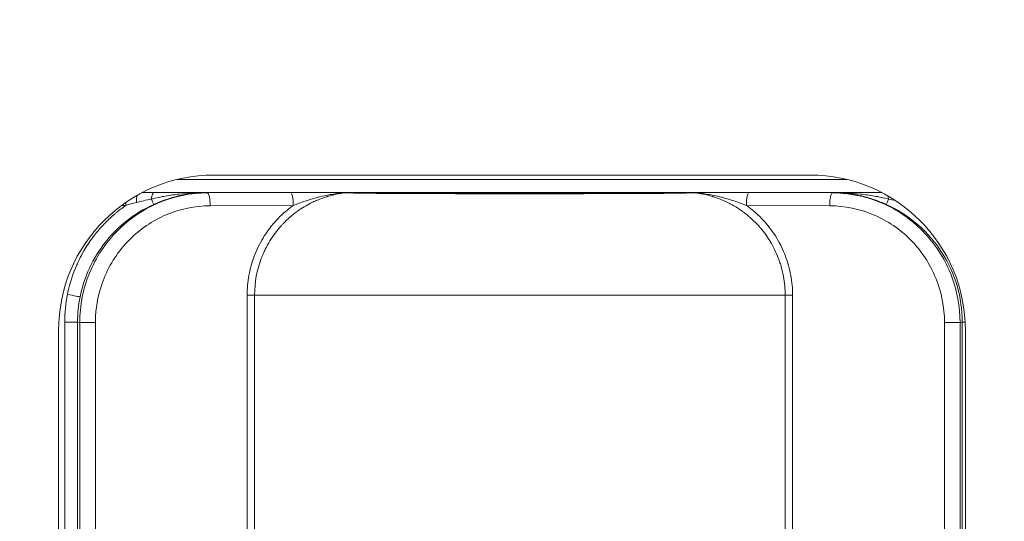
# Model space of a CAD drawing. Units: millimetres. Extents: x 0 to 825, y 0 to 451.
# Drawn here: x 675 to 713, y 200 to 219 of the extents above; entities that cross this region are included whole.
import ezdxf

# ---------------------------------------------------------------- set-up
doc = ezdxf.new("R2010")
doc.units = ezdxf.units.MM
doc.linetypes.add('Ciągła', pattern=[0])
doc.layers.add('Widoczne (ISO)', color=7, linetype='Ciągła', lineweight=50)
doc.layers.add('Widoczne wąskie (ISO)', color=7, linetype='Ciągła', lineweight=35)

msp = doc.modelspace()

# ---------------------------------------------------------------- linework, layer by layer
at = {"layer": 'Widoczne (ISO)', "lineweight": 0}
for p, q in [((682.934, 212.921), (705.934, 212.921)), ((676.934, 189.921), (676.934, 206.921)), ((711.934, 206.921), (711.934, 189.921))]:
    msp.add_line(p, q, dxfattribs=at)
for radius in [150, 150, 144.077, 142, 140]:
    msp.add_circle((675.434, 218.921), radius, dxfattribs=at)
for centre, radius, start, end in [((682.934, 206.921), 6, 90, 180), ((705.934, 206.921), 6, 0, 90), ((675.434, 218.92), 28.012, 345.5854, 345.5856)]:
    msp.add_arc(centre, radius, start, end, dxfattribs=at)
at = {"layer": 'Widoczne wąskie (ISO)', "lineweight": 0}
for p, q in [((707.362, 212.748), (681.506, 212.748)), ((708.694, 212.248), (680.174, 212.248)), ((682.68, 212.232), (682.64, 212.24)), ((682.68, 212.232), (685.89, 212.244)), ((703.585, 212.244), (706.801, 212.232)), ((706.842, 212.24), (706.801, 212.232)), ((679.373, 211.749), (679.536, 211.749)), ((682.784, 211.732), (685.994, 211.744)), ((703.48, 211.744), (706.697, 211.732)), ((684.264, 208.274), (684.212, 208.274)), ((684.212, 208.274), (684.212, 188.474)), ((684.499, 188.474), (684.499, 208.274)), ((704.977, 188.474), (704.977, 208.274)), ((705.264, 208.274), (705.212, 208.274)), ((705.264, 188.474), (705.264, 208.274)), ((677.17, 207.239), (677.17, 189.509)), ((677.754, 207.222), (677.668, 207.239)), ((677.668, 207.239), (677.668, 189.509)), ((677.754, 207.222), (677.754, 189.527)), ((678.357, 189.527), (678.357, 207.222)), ((711.125, 207.222), (711.125, 189.527)), ((711.727, 207.222), (711.813, 207.239)), ((711.727, 207.222), (711.727, 189.527)), ((711.813, 189.509), (711.813, 207.239))]:
    msp.add_line(p, q, dxfattribs=at)
msp.add_arc((682.653, 207.239), 5.483, 168.7218, 179.996, dxfattribs=at)
for centre, major_axis, ratio, start_param, end_param in [((685.89, 211.744), (-0.002, 0.5), 0.208507, 4.711613, 6.26534), ((688.034, 211.677), (-0.001, -0.562), 0.820866, 3.150507, 3.274536), ((701.449, 211.864), (0.274, -0.264), 0.971446, 2.189943, 2.341647), ((703.585, 211.744), (0.002, 0.5), 0.208539, 0.017853, 1.571674), ((682.649, 207.24), (-0.975, -4.885), 0.999961, 4.712558, 4.909491), ((678.172, 207.222), (0.503, 0), 0.00001, 1.192395, 1.408257)]:
    msp.add_ellipse(centre, major_axis=major_axis, ratio=ratio, start_param=start_param, end_param=end_param, dxfattribs=at)
for points, knots in [([(682.68, 212.232), (682.035, 212.23), (681.39, 212.098), (680.795, 211.846), (680.199, 211.594), (679.653, 211.222), (679.197, 210.758), (678.741, 210.294), (678.376, 209.739), (678.129, 209.135), (677.883, 208.53), (677.754, 207.876), (677.754, 207.222)], [0, 0, 0, 0, 0.25, 0.25, 0.25, 0.5, 0.5, 0.5, 0.75, 0.75, 0.75, 1, 1, 1, 1]), ([(680.514, 211.993), (680.526, 212.068), (680.542, 212.132), (680.562, 212.176), (680.581, 212.22), (680.604, 212.244), (680.626, 212.246)], [0.0000583, 0.0000583, 0.0000583, 0.0000583, 0.5, 0.5, 0.5, 1, 1, 1, 1]), ([(680.514, 211.993), (680.706, 212.042), (680.885, 212.078), (681.064, 212.109), (681.242, 212.139), (681.419, 212.164), (681.594, 212.183), (681.945, 212.221), (682.292, 212.24), (682.64, 212.24)], [0, 0, 0, 0, 0.25, 0.25, 0.25, 0.5, 0.5, 0.5, 0.9999999, 0.9999999, 0.9999999, 0.9999999]), ([(682.64, 212.24), (682.539, 212.24), (682.44, 212.236), (682.345, 212.229), (682.297, 212.226), (682.258, 212.223), (682.223, 212.22), (682.205, 212.218), (682.188, 212.216), (682.172, 212.215), (682.164, 212.214), (682.157, 212.213), (682.149, 212.212), (682.145, 212.212), (682.142, 212.211), (682.138, 212.211), (682.134, 212.211), (682.133, 212.21), (682.127, 212.21), (682.031, 212.199), (681.941, 212.186), (681.855, 212.171), (681.813, 212.164), (681.772, 212.156), (681.732, 212.148), (681.712, 212.144), (681.692, 212.14), (681.673, 212.136), (681.664, 212.134), (681.654, 212.132), (681.645, 212.13), (681.64, 212.129), (681.635, 212.128), (681.631, 212.127), (681.626, 212.126), (681.623, 212.125), (681.617, 212.124), (681.616, 212.124), (681.615, 212.124), (681.615, 212.123), (681.579, 212.115), (681.543, 212.107), (681.508, 212.098), (681.389, 212.069), (681.276, 212.036), (681.171, 212.002), (681.149, 211.995), (681.128, 211.988), (681.107, 211.981), (680.92, 211.919), (680.754, 211.851), (680.608, 211.785)], [0, 0, 0, 0, 0.125, 0.125, 0.125, 0.1875, 0.1875, 0.1875, 0.21875, 0.21875, 0.21875, 0.234375, 0.234375, 0.234375, 0.242188, 0.242188, 0.242188, 0.25, 0.25, 0.25, 0.375, 0.375, 0.375, 0.4375, 0.4375, 0.4375, 0.46875, 0.46875, 0.46875, 0.484375, 0.484375, 0.484375, 0.492188, 0.492188, 0.492188, 0.5, 0.5, 0.5, 0.500708, 0.500708, 0.500708, 0.545296, 0.545296, 0.545296, 0.695848, 0.695848, 0.695848, 0.726565, 0.726565, 0.726565, 1, 1, 1, 1]), ([(680.626, 212.246), (680.743, 212.245), (680.955, 212.245), (681.27, 212.244), (681.443, 212.243), (681.534, 212.243), (681.581, 212.243), (681.605, 212.243), (681.615, 212.243), (681.621, 212.243), (681.627, 212.243), (681.841, 212.242), (682.178, 212.241), (682.64, 212.24)], [0, 0, 0, 0, 0.25, 0.375, 0.4375, 0.46875, 0.484375, 0.4921875, 0.4960937, 0.4960937, 0.5, 0.5, 0.9999999, 0.9999999, 0.9999999, 0.9999999]), ([(682.784, 211.732), (682.784, 211.862), (682.772, 211.99), (682.753, 212.083), (682.734, 212.175), (682.707, 212.23), (682.68, 212.232)], [0, 0, 0, 0, 0.5, 0.5, 0.5, 1, 1, 1, 1]), ([(687.973, 212.235), (687.871, 212.221), (687.762, 212.203), (687.586, 212.166), (687.526, 212.152), (687.433, 212.127), (687.386, 212.114), (687.33, 212.098), (687.306, 212.091), (687.29, 212.086), (687.279, 212.083), (687.174, 212.05), (687.07, 212.013), (686.905, 211.946), (686.849, 211.921), (686.763, 211.881), (686.72, 211.861), (686.669, 211.835), (686.647, 211.824), (686.632, 211.816), (686.622, 211.811), (686.443, 211.717), (686.257, 211.603), (685.972, 211.386), (685.876, 211.306), (685.733, 211.174), (685.685, 211.127), (685.614, 211.055), (685.578, 211.018), (685.537, 210.973), (685.52, 210.953), (685.508, 210.94), (685.501, 210.932), (685.355, 210.766), (685.217, 210.584), (685.029, 210.276), (684.969, 210.168), (684.884, 209.997), (684.844, 209.909), (684.799, 209.804), (684.781, 209.757), (684.769, 209.727), (684.762, 209.709), (684.593, 209.26), (684.499, 208.777), (684.499, 208.274)], [0, 0, 0, 0, 0.0625, 0.0625, 0.09375, 0.09375, 0.109375, 0.117187, 0.121094, 0.121094, 0.125, 0.125, 0.1875, 0.1875, 0.21875, 0.21875, 0.234375, 0.242187, 0.246094, 0.246094, 0.25, 0.25, 0.375, 0.375, 0.4375, 0.4375, 0.46875, 0.46875, 0.484375, 0.492187, 0.496094, 0.496094, 0.5, 0.5, 0.625, 0.625, 0.6875, 0.6875, 0.71875, 0.734375, 0.742187, 0.742187, 0.75, 0.75, 1, 1, 1, 1]), ([(685.89, 212.244), (686.048, 212.245), (686.304, 212.245), (686.634, 212.245), (686.807, 212.245), (686.896, 212.245), (686.934, 212.245), (686.96, 212.245), (686.974, 212.245), (687.079, 212.244), (687.217, 212.244), (687.374, 212.244), (687.452, 212.243), (687.485, 212.243), (687.507, 212.243), (687.516, 212.243), (687.58, 212.243), (687.65, 212.243), (687.711, 212.242), (687.75, 212.242), (687.777, 212.242), (687.822, 212.242), (687.842, 212.242), (687.87, 212.241), (687.886, 212.241), (687.913, 212.241), (687.976, 212.24), (688.015, 212.24), (688.03, 212.239)], [0, 0, 0, 0, 0.25, 0.375, 0.4375, 0.46875, 0.484375, 0.484375, 0.5, 0.5, 0.625, 0.6875, 0.71875, 0.734375, 0.734375, 0.75, 0.75, 0.8125, 0.84375, 0.84375, 0.875, 0.875, 0.90625, 0.90625, 0.921875, 0.921875, 0.9375, 1, 1, 1, 1]), ([(685.994, 211.744), (686.136, 211.802), (686.289, 211.86), (686.447, 211.913), (686.477, 211.923), (686.507, 211.933), (686.537, 211.943), (686.664, 211.984), (686.795, 212.022), (686.931, 212.057), (686.935, 212.058), (686.939, 212.059), (686.943, 212.06), (687.048, 212.087), (687.155, 212.112), (687.263, 212.133), (687.333, 212.148), (687.404, 212.161), (687.474, 212.172), (687.564, 212.187), (687.654, 212.2), (687.743, 212.211), (687.787, 212.217), (687.831, 212.222), (687.872, 212.226), (687.892, 212.228), (687.912, 212.229), (687.93, 212.231), (687.948, 212.233), (687.964, 212.234), (687.973, 212.235)], [0, 0, 0, 0, 0.25, 0.25, 0.25, 0.2965478, 0.2965478, 0.2965478, 0.4940328, 0.4940328, 0.4940328, 0.5, 0.5, 0.5, 0.6517654, 0.6517654, 0.6517654, 0.75, 0.75, 0.75, 0.875, 0.875, 0.875, 0.9375, 0.9375, 0.9375, 0.96875, 0.96875, 0.96875, 1, 1, 1, 1]), ([(687.973, 212.235), (688.021, 212.233), (688.074, 212.231), (688.131, 212.23), (688.19, 212.228), (688.253, 212.227), (688.32, 212.226), (688.401, 212.224), (688.488, 212.222), (688.58, 212.221), (688.631, 212.22), (688.682, 212.219), (688.735, 212.219), (688.878, 212.217), (689.03, 212.215), (689.186, 212.213), (689.246, 212.213), (689.307, 212.212), (689.368, 212.212), (689.463, 212.211), (689.559, 212.21), (689.655, 212.209), (689.813, 212.208), (689.974, 212.207), (690.137, 212.206), (690.169, 212.206), (690.202, 212.206), (690.234, 212.206), (690.52, 212.204), (690.808, 212.203), (691.098, 212.202), (691.107, 212.202), (691.116, 212.202), (691.125, 212.202), (691.425, 212.202), (691.727, 212.201), (692.03, 212.201), (692.33, 212.2), (692.631, 212.2), (692.931, 212.2), (693.233, 212.2), (693.535, 212.2), (693.838, 212.199), (694.138, 212.199), (694.438, 212.199), (694.738, 212.199), (694.738, 212.199), (694.738, 212.199), (694.738, 212.199), (695.038, 212.199), (695.338, 212.199), (695.637, 212.199), (695.937, 212.2), (696.237, 212.2), (696.537, 212.2), (696.539, 212.2), (696.542, 212.2), (696.545, 212.2), (696.845, 212.2), (697.146, 212.2), (697.447, 212.201), (697.75, 212.201), (698.052, 212.202), (698.354, 212.202), (698.361, 212.202), (698.369, 212.202), (698.377, 212.202), (698.536, 212.203), (698.695, 212.203), (698.852, 212.204), (698.984, 212.204), (699.115, 212.205), (699.246, 212.206), (699.276, 212.206), (699.306, 212.206), (699.336, 212.206), (699.5, 212.207), (699.663, 212.208), (699.823, 212.209), (699.92, 212.21), (700.016, 212.211), (700.11, 212.212), (700.173, 212.212), (700.234, 212.213), (700.295, 212.213), (700.451, 212.215), (700.602, 212.217), (700.746, 212.219), (700.795, 212.22), (700.844, 212.22), (700.891, 212.221), (700.987, 212.223), (701.076, 212.224), (701.16, 212.226), (701.226, 212.227), (701.288, 212.229), (701.347, 212.23), (701.402, 212.232), (701.454, 212.233), (701.499, 212.235)], [0, 0, 0, 0, 0.019211, 0.019211, 0.019211, 0.038651, 0.038651, 0.038651, 0.0625, 0.0625, 0.0625, 0.075586, 0.075586, 0.075586, 0.111296, 0.111296, 0.111296, 0.125, 0.125, 0.125, 0.146127, 0.146127, 0.146127, 0.180613, 0.180613, 0.180613, 0.1875, 0.1875, 0.1875, 0.24816, 0.24816, 0.24816, 0.25, 0.25, 0.25, 0.312728, 0.312728, 0.312728, 0.375, 0.375, 0.375, 0.437769, 0.437769, 0.437769, 0.499948, 0.499948, 0.499948, 0.5, 0.5, 0.5, 0.562141, 0.562141, 0.562141, 0.624397, 0.624397, 0.624397, 0.625, 0.625, 0.625, 0.687256, 0.687256, 0.687256, 0.75, 0.75, 0.75, 0.75164, 0.75164, 0.75164, 0.784737, 0.784737, 0.784737, 0.8125, 0.8125, 0.8125, 0.818842, 0.818842, 0.818842, 0.853726, 0.853726, 0.853726, 0.875, 0.875, 0.875, 0.889062, 0.889062, 0.889062, 0.925183, 0.925183, 0.925183, 0.9375, 0.9375, 0.9375, 0.962209, 0.962209, 0.962209, 0.981567, 0.981567, 0.981567, 1, 1, 1, 1]), ([(688.03, 212.239), (688.099, 212.237), (688.225, 212.234), (688.412, 212.231), (688.516, 212.229), (688.571, 212.228), (688.594, 212.228), (688.61, 212.228), (688.62, 212.228), (688.739, 212.226), (688.919, 212.224), (689.153, 212.222), (689.276, 212.22), (689.329, 212.22), (689.365, 212.22), (689.385, 212.22), (689.534, 212.218), (689.741, 212.217), (689.994, 212.215), (690.123, 212.215), (690.189, 212.214), (690.217, 212.214), (690.236, 212.214), (690.247, 212.214), (690.386, 212.214), (690.594, 212.213), (690.858, 212.212), (690.995, 212.212), (691.065, 212.211), (691.095, 212.211), (691.115, 212.211), (691.127, 212.211), (691.271, 212.211), (691.484, 212.211), (691.752, 212.21), (691.89, 212.21), (691.961, 212.21), (691.996, 212.21), (692.011, 212.21), (692.022, 212.21), (692.028, 212.21), (692.154, 212.21), (692.359, 212.21), (692.634, 212.209), (692.781, 212.209), (692.857, 212.209), (692.889, 212.209), (692.912, 212.209), (692.924, 212.209), (693.236, 212.209), (693.538, 212.209), (694.139, 212.209), (694.437, 212.209), (695.039, 212.209), (695.491, 212.209), (696.017, 212.209), (696.28, 212.209), (696.411, 212.209), (696.477, 212.209), (696.505, 212.209), (696.524, 212.209), (696.531, 212.209), (696.72, 212.209), (696.966, 212.209), (697.217, 212.21), (697.334, 212.21), (697.39, 212.21), (697.417, 212.21), (697.429, 212.21), (697.437, 212.21), (697.439, 212.21), (697.608, 212.21), (697.842, 212.21), (698.098, 212.211), (698.222, 212.211), (698.283, 212.211), (698.308, 212.211), (698.325, 212.211), (698.332, 212.211), (698.506, 212.212), (698.738, 212.212), (698.989, 212.213), (699.109, 212.214), (699.167, 212.214), (699.192, 212.214), (699.209, 212.214), (699.216, 212.214), (699.376, 212.215), (699.596, 212.216), (699.84, 212.218), (699.959, 212.219), (700.01, 212.219), (700.043, 212.219), (700.058, 212.219), (700.221, 212.221), (700.425, 212.223), (700.642, 212.225), (700.745, 212.226), (700.796, 212.227), (700.817, 212.227), (700.831, 212.227), (700.837, 212.228), (701.104, 212.231), (701.303, 212.235), (701.442, 212.239)], [0, 0, 0, 0, 0.03125, 0.046875, 0.054688, 0.058594, 0.060547, 0.060547, 0.0625, 0.0625, 0.09375, 0.109375, 0.117188, 0.121094, 0.121094, 0.125, 0.125, 0.15625, 0.171875, 0.179688, 0.183594, 0.185547, 0.185547, 0.1875, 0.1875, 0.21875, 0.234375, 0.242188, 0.246094, 0.248047, 0.248047, 0.25, 0.25, 0.28125, 0.296875, 0.304688, 0.308594, 0.310547, 0.311523, 0.311523, 0.3125, 0.3125, 0.34375, 0.359375, 0.367188, 0.371094, 0.373047, 0.373047, 0.375, 0.375, 0.4375, 0.4375, 0.5, 0.5, 0.5625, 0.59375, 0.609375, 0.617188, 0.621094, 0.623047, 0.623047, 0.625, 0.625, 0.65625, 0.671875, 0.679688, 0.683594, 0.685547, 0.686523, 0.686523, 0.6875, 0.6875, 0.71875, 0.734375, 0.742188, 0.746094, 0.748047, 0.748047, 0.75, 0.75, 0.78125, 0.796875, 0.804688, 0.808594, 0.810547, 0.810547, 0.8125, 0.8125, 0.84375, 0.859375, 0.867188, 0.871094, 0.871094, 0.875, 0.875, 0.90625, 0.921875, 0.929688, 0.933594, 0.935547, 0.935547, 0.9375, 0.9375, 1, 1, 1, 1]), ([(701.442, 212.239), (701.452, 212.24), (701.471, 212.24), (701.496, 212.24), (701.507, 212.241), (701.514, 212.241), (701.527, 212.241), (701.547, 212.241), (701.568, 212.241), (701.591, 212.241), (701.599, 212.241), (701.628, 212.242), (701.66, 212.242), (701.697, 212.242), (701.723, 212.242), (701.73, 212.242), (701.759, 212.242), (701.801, 212.242), (701.858, 212.243), (701.894, 212.243), (701.919, 212.243), (701.933, 212.243), (702.032, 212.243), (702.166, 212.244), (702.326, 212.244), (702.408, 212.244), (702.443, 212.245), (702.466, 212.245), (702.476, 212.245), (702.903, 212.245), (703.268, 212.245), (703.585, 212.244)], [0, 0, 0, 0, 0.03125, 0.039063, 0.039063, 0.046875, 0.046875, 0.0625, 0.078125, 0.078125, 0.09375, 0.09375, 0.125, 0.140625, 0.140625, 0.15625, 0.15625, 0.1875, 0.21875, 0.234375, 0.234375, 0.25, 0.25, 0.375, 0.4375, 0.46875, 0.484375, 0.484375, 0.5, 0.5, 1, 1, 1, 1]), ([(704.977, 208.274), (704.977, 208.522), (704.954, 208.766), (704.911, 209), (704.911, 209.004), (704.91, 209.007), (704.91, 209.011), (704.888, 209.13), (704.86, 209.247), (704.828, 209.361), (704.812, 209.418), (704.795, 209.475), (704.777, 209.531), (704.768, 209.559), (704.758, 209.586), (704.749, 209.614), (704.744, 209.628), (704.739, 209.641), (704.734, 209.655), (704.729, 209.669), (704.725, 209.68), (704.719, 209.696), (704.628, 209.937), (704.519, 210.157), (704.399, 210.355), (704.394, 210.364), (704.389, 210.372), (704.384, 210.38), (704.321, 210.482), (704.255, 210.579), (704.187, 210.671), (704.153, 210.716), (704.119, 210.761), (704.084, 210.804), (704.067, 210.825), (704.049, 210.846), (704.031, 210.867), (704.023, 210.877), (704.014, 210.888), (704.005, 210.898), (704.001, 210.903), (703.996, 210.908), (703.992, 210.913), (703.987, 210.918), (703.984, 210.922), (703.978, 210.928), (703.975, 210.932), (703.972, 210.936), (703.968, 210.94), (703.796, 211.133), (703.618, 211.296), (703.443, 211.432), (703.43, 211.441), (703.418, 211.451), (703.405, 211.461), (703.22, 211.601), (703.041, 211.712), (702.873, 211.801), (702.87, 211.802), (702.867, 211.803), (702.865, 211.805), (702.862, 211.806), (702.86, 211.807), (702.856, 211.809), (702.849, 211.813), (702.842, 211.817), (702.835, 211.82), (702.725, 211.877), (702.617, 211.926), (702.514, 211.968), (702.411, 212.01), (702.312, 212.045), (702.218, 212.075), (702.212, 212.077), (702.208, 212.079), (702.2, 212.081), (702.19, 212.084), (702.181, 212.087), (702.172, 212.09), (701.923, 212.166), (701.697, 212.209), (701.499, 212.235)], [0, 0, 0, 0, 0.123208, 0.123208, 0.123208, 0.125, 0.125, 0.125, 0.1875, 0.1875, 0.1875, 0.21875, 0.21875, 0.21875, 0.234375, 0.234375, 0.234375, 0.242188, 0.242188, 0.242188, 0.25, 0.25, 0.25, 0.370072, 0.370072, 0.370072, 0.375, 0.375, 0.375, 0.4375, 0.4375, 0.4375, 0.46875, 0.46875, 0.46875, 0.484375, 0.484375, 0.484375, 0.492188, 0.492188, 0.492188, 0.496094, 0.496094, 0.496094, 0.5, 0.5, 0.5, 0.502314, 0.502314, 0.502314, 0.616704, 0.616704, 0.616704, 0.625, 0.625, 0.625, 0.746094, 0.746094, 0.746094, 0.748047, 0.748047, 0.748047, 0.75, 0.75, 0.75, 0.753793, 0.753793, 0.753793, 0.8125, 0.8125, 0.8125, 0.871094, 0.871094, 0.871094, 0.875, 0.875, 0.875, 0.879521, 0.879521, 0.879521, 1, 1, 1, 1]), ([(701.499, 212.235), (701.518, 212.233), (701.56, 212.23), (701.601, 212.226), (701.641, 212.222), (701.685, 212.217), (701.729, 212.211), (701.818, 212.201), (701.909, 212.188), (701.999, 212.173), (702.07, 212.161), (702.14, 212.148), (702.21, 212.134), (702.319, 212.112), (702.426, 212.087), (702.532, 212.06), (702.536, 212.059), (702.54, 212.058), (702.544, 212.057), (702.68, 212.022), (702.81, 211.984), (702.937, 211.943), (703.128, 211.881), (703.311, 211.813), (703.48, 211.744)], [0, 0, 0, 0, 0.0625, 0.0625, 0.0625, 0.125, 0.125, 0.125, 0.25, 0.25, 0.25, 0.3477935, 0.3477935, 0.3477935, 0.5, 0.5, 0.5, 0.5059718, 0.5059718, 0.5059718, 0.7022012, 0.7022012, 0.7022012, 1, 1, 1, 1]), ([(706.801, 212.232), (706.774, 212.23), (706.748, 212.175), (706.728, 212.083), (706.709, 211.99), (706.698, 211.862), (706.697, 211.732)], [0, 0, 0, 0, 0.5, 0.5, 0.5, 1, 1, 1, 1]), ([(706.801, 212.232), (706.831, 212.232), (706.926, 212.233), (707.087, 212.223), (707.167, 212.218), (707.264, 212.21), (707.377, 212.196), (707.434, 212.189), (707.494, 212.18), (707.558, 212.17), (707.59, 212.165), (707.624, 212.159), (707.658, 212.153), (707.675, 212.15), (707.692, 212.147), (707.709, 212.143), (707.718, 212.141), (707.727, 212.14), (707.736, 212.138), (707.74, 212.137), (707.745, 212.136), (707.749, 212.135), (707.754, 212.134), (707.76, 212.133), (707.763, 212.133), (707.954, 212.093), (708.127, 212.046), (708.281, 211.997), (708.43, 211.949), (708.561, 211.899), (708.676, 211.85), (708.679, 211.849), (708.682, 211.848), (708.687, 211.846), (709.025, 211.702), (709.327, 211.53), (709.592, 211.344), (709.85, 211.163), (710.073, 210.971), (710.266, 210.777), (710.272, 210.771), (710.277, 210.766), (710.285, 210.758), (710.757, 210.278), (711.114, 209.718), (711.352, 209.135), (711.362, 209.111), (711.371, 209.087), (711.38, 209.064), (711.618, 208.455), (711.727, 207.825), (711.727, 207.222)], [0, 0, 0, 0, 0.0625, 0.0625, 0.0625, 0.09375, 0.09375, 0.09375, 0.109375, 0.109375, 0.109375, 0.117187, 0.117187, 0.117187, 0.121094, 0.121094, 0.121094, 0.123047, 0.123047, 0.123047, 0.124023, 0.124023, 0.124023, 0.125, 0.125, 0.125, 0.1875, 0.1875, 0.1875, 0.248047, 0.248047, 0.248047, 0.25, 0.25, 0.25, 0.375, 0.375, 0.375, 0.496094, 0.496094, 0.496094, 0.5, 0.5, 0.5, 0.740295, 0.740295, 0.740295, 0.75, 0.75, 0.75, 1, 1, 1, 1]), ([(706.842, 212.24), (707.072, 212.241), (707.372, 212.241), (707.639, 212.242), (707.753, 212.242), (707.805, 212.242), (707.829, 212.243), (707.841, 212.243), (707.847, 212.243), (707.85, 212.243), (707.85, 212.243), (708.199, 212.244), (708.481, 212.244), (708.699, 212.245)], [0, 0, 0, 0, 0.25, 0.375, 0.4375, 0.46875, 0.484375, 0.4921875, 0.4960938, 0.4960938, 0.5, 0.5, 0.8975096, 0.8975096, 0.8975096, 0.8975096]), ([(708.873, 211.785), (708.806, 211.815), (708.736, 211.846), (708.66, 211.876), (708.585, 211.906), (708.506, 211.936), (708.422, 211.965), (708.406, 211.971), (708.391, 211.976), (708.375, 211.981), (708.305, 212.005), (708.232, 212.028), (708.157, 212.049), (708.11, 212.063), (708.063, 212.076), (708.014, 212.088), (707.99, 212.094), (707.965, 212.1), (707.94, 212.106), (707.928, 212.109), (707.915, 212.112), (707.903, 212.115), (707.897, 212.117), (707.89, 212.118), (707.884, 212.119), (707.878, 212.121), (707.871, 212.122), (707.867, 212.123), (707.835, 212.13), (707.812, 212.135), (707.783, 212.141), (707.733, 212.152), (707.681, 212.162), (707.626, 212.171), (707.584, 212.178), (707.54, 212.185), (707.494, 212.192), (707.472, 212.195), (707.449, 212.198), (707.425, 212.201), (707.414, 212.203), (707.402, 212.204), (707.39, 212.206), (707.384, 212.206), (707.378, 212.207), (707.372, 212.208), (707.369, 212.208), (707.366, 212.208), (707.363, 212.209), (707.36, 212.209), (707.356, 212.21), (707.354, 212.21), (707.298, 212.216), (707.227, 212.223), (707.141, 212.229), (707.12, 212.231), (707.098, 212.232), (707.075, 212.233), (707.005, 212.237), (706.927, 212.24), (706.842, 212.24)], [0, 0, 0, 0, 0.125, 0.125, 0.125, 0.25, 0.25, 0.25, 0.27315, 0.27315, 0.27315, 0.375, 0.375, 0.375, 0.4375, 0.4375, 0.4375, 0.46875, 0.46875, 0.46875, 0.484375, 0.484375, 0.484375, 0.492187, 0.492187, 0.492187, 0.499095, 0.499095, 0.499095, 0.544689, 0.544689, 0.544689, 0.625, 0.625, 0.625, 0.6875, 0.6875, 0.6875, 0.71875, 0.71875, 0.71875, 0.734375, 0.734375, 0.734375, 0.742187, 0.742187, 0.742187, 0.746094, 0.746094, 0.746094, 0.75, 0.75, 0.75, 0.875, 0.875, 0.875, 0.90625, 0.90625, 0.90625, 1, 1, 1, 1]), ([(706.842, 212.24), (707.189, 212.24), (707.537, 212.221), (707.887, 212.183), (708.062, 212.164), (708.239, 212.139), (708.417, 212.109), (708.596, 212.078), (708.775, 212.042), (708.967, 211.993)], [0, 0, 0, 0, 0.5, 0.5, 0.5, 0.75, 0.75, 0.75, 1, 1, 1, 1]), ([(679.536, 211.749), (679.527, 211.742), (679.517, 211.736), (679.508, 211.729), (679.471, 211.703), (679.434, 211.677), (679.398, 211.65), (679.383, 211.639), (679.368, 211.628), (679.353, 211.616), (679.301, 211.577), (679.25, 211.538), (679.2, 211.497), (679.186, 211.485), (679.171, 211.473), (679.157, 211.461), (679.13, 211.439), (679.103, 211.416), (679.077, 211.394), (679.045, 211.366), (679.013, 211.338), (678.981, 211.309), (678.958, 211.288), (678.934, 211.266), (678.911, 211.245), (678.896, 211.231), (678.881, 211.217), (678.866, 211.202), (678.859, 211.196), (678.852, 211.189), (678.845, 211.182), (678.798, 211.137), (678.752, 211.091), (678.707, 211.044), (678.647, 210.982), (678.588, 210.918), (678.531, 210.853), (678.473, 210.788), (678.417, 210.721), (678.363, 210.652), (678.34, 210.623), (678.317, 210.594), (678.294, 210.564), (678.278, 210.542), (678.262, 210.521), (678.245, 210.499), (678.125, 210.335), (678.014, 210.165), (677.912, 209.989), (677.846, 209.876), (677.785, 209.759), (677.727, 209.641), (677.696, 209.578), (677.666, 209.513), (677.637, 209.448), (677.584, 209.326), (677.534, 209.203), (677.489, 209.078), (677.468, 209.021), (677.449, 208.963), (677.43, 208.904), (677.412, 208.848), (677.394, 208.791), (677.378, 208.734), (677.375, 208.722), (677.372, 208.711), (677.368, 208.699), (677.334, 208.57), (677.305, 208.441), (677.276, 208.311)], [0, 0, 0, 0, 0.008295, 0.008295, 0.008295, 0.040356, 0.040356, 0.040356, 0.053746, 0.053746, 0.053746, 0.09968, 0.09968, 0.09968, 0.112984, 0.112984, 0.112984, 0.137805, 0.137805, 0.137805, 0.168123, 0.168123, 0.168123, 0.190637, 0.190637, 0.190637, 0.205349, 0.205349, 0.205349, 0.212259, 0.212259, 0.212259, 0.258598, 0.258598, 0.258598, 0.320174, 0.320174, 0.320174, 0.382263, 0.382263, 0.382263, 0.408772, 0.408772, 0.408772, 0.428064, 0.428064, 0.428064, 0.572486, 0.572486, 0.572486, 0.665934, 0.665934, 0.665934, 0.716538, 0.716538, 0.716538, 0.811021, 0.811021, 0.811021, 0.85457, 0.85457, 0.85457, 0.896693, 0.896693, 0.896693, 0.905507, 0.905507, 0.905507, 1, 1, 1, 1]), ([(680.608, 211.785), (680.223, 211.611), (679.873, 211.393), (679.563, 211.148), (679.272, 210.918), (679.016, 210.664), (678.796, 210.396), (678.782, 210.378), (678.769, 210.362), (678.753, 210.342), (678.251, 209.712), (677.916, 208.973), (677.764, 208.214)], [0, 0, 0, 0, 0.25, 0.25, 0.25, 0.484375, 0.484375, 0.484375, 0.5, 0.5, 0.5, 1, 1, 1, 1]), ([(678.357, 207.222), (678.357, 207.81), (678.472, 208.399), (678.693, 208.943), (678.915, 209.488), (679.243, 209.987), (679.653, 210.405), (680.063, 210.822), (680.554, 211.157), (681.089, 211.384), (681.625, 211.611), (682.204, 211.73), (682.784, 211.732)], [0, 0, 0, 0, 0.25, 0.25, 0.25, 0.5, 0.5, 0.5, 0.75, 0.75, 0.75, 1, 1, 1, 1]), ([(680.514, 211.993), (680.525, 211.969), (680.535, 211.947), (680.545, 211.926), (680.556, 211.901), (680.566, 211.879), (680.575, 211.86), (680.595, 211.816), (680.607, 211.789), (680.608, 211.785)], [0, 0, 0, 0, 0.196921, 0.196921, 0.196921, 0.440126, 0.440126, 0.440126, 1, 1, 1, 1]), ([(685.994, 211.744), (685.941, 211.707), (685.889, 211.668), (685.838, 211.628), (685.637, 211.471), (685.452, 211.297), (685.282, 211.106), (685.112, 210.914), (684.957, 210.704), (684.825, 210.485), (684.693, 210.265), (684.581, 210.034), (684.489, 209.792), (684.397, 209.55), (684.328, 209.299), (684.282, 209.045), (684.235, 208.792), (684.212, 208.535), (684.212, 208.274)], [0, 0, 0, 0, 0.048369, 0.048369, 0.048369, 0.238696, 0.238696, 0.238696, 0.429022, 0.429022, 0.429022, 0.619348, 0.619348, 0.619348, 0.809674, 0.809674, 0.809674, 1, 1, 1, 1]), ([(705.264, 208.274), (705.264, 208.535), (705.24, 208.793), (705.194, 209.046), (705.148, 209.299), (705.078, 209.55), (704.987, 209.793), (704.895, 210.035), (704.782, 210.266), (704.65, 210.485), (704.518, 210.705), (704.363, 210.915), (704.193, 211.107), (704.022, 211.298), (703.837, 211.472), (703.636, 211.629), (703.585, 211.668), (703.533, 211.707), (703.48, 211.744)], [0, 0, 0, 0, 0.190395, 0.190395, 0.190395, 0.38079, 0.38079, 0.38079, 0.571185, 0.571185, 0.571185, 0.76158, 0.76158, 0.76158, 0.951975, 0.951975, 0.951975, 1, 1, 1, 1]), ([(706.697, 211.732), (707.277, 211.73), (707.857, 211.611), (708.392, 211.384), (708.928, 211.157), (709.419, 210.822), (709.828, 210.405), (710.238, 209.987), (710.566, 209.488), (710.788, 208.943), (711.01, 208.399), (711.125, 207.81), (711.125, 207.222)], [0, 0, 0, 0, 0.25, 0.25, 0.25, 0.5, 0.5, 0.5, 0.75, 0.75, 0.75, 1, 1, 1, 1]), ([(708.873, 211.785), (708.875, 211.789), (708.887, 211.816), (708.907, 211.86), (708.915, 211.879), (708.926, 211.901), (708.937, 211.926), (708.946, 211.947), (708.956, 211.969), (708.967, 211.993)], [0, 0, 0, 0, 0.559874, 0.559874, 0.559874, 0.803079, 0.803079, 0.803079, 1, 1, 1, 1]), ([(711.813, 207.239), (711.813, 207.713), (711.745, 208.19), (711.61, 208.649), (711.48, 209.09), (711.287, 209.514), (711.039, 209.906), (711.031, 209.918), (711.022, 209.932), (711.015, 209.944), (710.775, 210.314), (710.476, 210.668), (710.118, 210.983), (710.104, 210.995), (710.091, 211.006), (710.077, 211.018), (709.728, 211.318), (709.324, 211.582), (708.873, 211.785)], [0, 0, 0, 0, 0.251077, 0.251077, 0.251077, 0.492187, 0.492187, 0.492187, 0.5, 0.5, 0.5, 0.75, 0.75, 0.75, 0.75931, 0.75931, 0.75931, 1, 1, 1, 1]), ([(677.276, 208.311), (677.397, 208.287), (677.518, 208.263), (677.607, 208.245), (677.696, 208.227), (677.754, 208.216), (677.764, 208.214)], [0, 0, 0, 0, 0.5, 0.5, 0.5, 1, 1, 1, 1]), ([(684.499, 208.274), (684.481, 208.274), (684.449, 208.274), (684.366, 208.274), (684.315, 208.274), (684.264, 208.274)], [0.0010249, 0.0010249, 0.0010249, 0.0010249, 0.5, 0.5, 1, 1, 1, 1]), ([(684.499, 208.274), (684.563, 208.274), (684.637, 208.274), (684.72, 208.274), (684.787, 208.274), (684.859, 208.274), (684.934, 208.274), (685.009, 208.274), (685.086, 208.274), (685.164, 208.274), (685.32, 208.274), (685.479, 208.274), (685.636, 208.274), (685.793, 208.274), (685.949, 208.274), (686.101, 208.274), (686.403, 208.274), (686.692, 208.274), (686.972, 208.274), (687.253, 208.274), (687.529, 208.274), (687.797, 208.274), (688.065, 208.274), (688.327, 208.274), (688.586, 208.274), (688.844, 208.274), (689.101, 208.274), (689.355, 208.274), (689.861, 208.274), (690.305, 208.274), (690.712, 208.274), (691.12, 208.274), (691.493, 208.274), (691.846, 208.274), (692.198, 208.274), (692.53, 208.274), (692.847, 208.274), (693.164, 208.274), (693.476, 208.274), (693.791, 208.274), (694.106, 208.274), (694.421, 208.274), (694.737, 208.274), (695.052, 208.274), (695.368, 208.274), (695.683, 208.274), (695.998, 208.274), (696.311, 208.274), (696.629, 208.274), (696.946, 208.274), (697.279, 208.274), (697.632, 208.274), (697.986, 208.274), (698.359, 208.274), (698.766, 208.274), (698.97, 208.274), (699.182, 208.274), (699.406, 208.274), (699.63, 208.274), (699.867, 208.274), (700.121, 208.274), (700.376, 208.274), (700.638, 208.274), (700.9, 208.274), (701.162, 208.274), (701.426, 208.274), (701.695, 208.274), (701.964, 208.274), (702.239, 208.274), (702.52, 208.274), (702.802, 208.274), (703.089, 208.274), (703.389, 208.274), (703.539, 208.274), (703.692, 208.274), (703.848, 208.274), (704.005, 208.274), (704.163, 208.274), (704.317, 208.274), (704.47, 208.274), (704.621, 208.274), (704.754, 208.274), (704.821, 208.274), (704.883, 208.274), (704.938, 208.274), (704.952, 208.274), (704.965, 208.274), (704.977, 208.274)], [0, 0, 0, 0, 0.0098156, 0.0098156, 0.0098156, 0.0177218, 0.0177218, 0.0177218, 0.025628, 0.025628, 0.025628, 0.0414404, 0.0414404, 0.0414404, 0.0572529, 0.0572529, 0.0572529, 0.0888778, 0.0888778, 0.0888778, 0.1205027, 0.1205027, 0.1205027, 0.1521276, 0.1521276, 0.1521276, 0.1837525, 0.1837525, 0.1837525, 0.2470023, 0.2470023, 0.2470023, 0.3102521, 0.3102521, 0.3102521, 0.3735018, 0.3735018, 0.3735018, 0.4367516, 0.4367516, 0.4367516, 0.5000014, 0.5000014, 0.5000014, 0.5632512, 0.5632512, 0.5632512, 0.626501, 0.626501, 0.626501, 0.6897508, 0.6897508, 0.6897508, 0.7530006, 0.7530006, 0.7530006, 0.7846255, 0.7846255, 0.7846255, 0.8162504, 0.8162504, 0.8162504, 0.8478753, 0.8478753, 0.8478753, 0.8795002, 0.8795002, 0.8795002, 0.9111251, 0.9111251, 0.9111251, 0.94275, 0.94275, 0.94275, 0.9585624, 0.9585624, 0.9585624, 0.9743749, 0.9743749, 0.9743749, 0.9901873, 0.9901873, 0.9901873, 0.9980935, 0.9980935, 0.9980935, 1, 1, 1, 1]), ([(705.212, 208.274), (705.161, 208.274), (705.11, 208.274), (705.027, 208.274), (704.995, 208.274), (704.977, 208.274)], [0, 0, 0, 0, 0.5, 0.5, 1, 1, 1, 1]), ([(677.17, 207.239), (677.294, 207.239), (677.417, 207.239), (677.508, 207.239), (677.599, 207.239), (677.657, 207.239), (677.668, 207.239)], [0, 0, 0, 0, 0.5, 0.5, 0.5, 1, 1, 1, 1]), ([(677.754, 207.222), (677.766, 207.222), (677.842, 207.222), (677.955, 207.222), (678.04, 207.222), (678.146, 207.222), (678.252, 207.222)], [0, 0, 0, 0, 0.570841, 0.570841, 0.570841, 1, 1, 1, 1]), ([(711.125, 207.222), (711.263, 207.222), (711.413, 207.222), (711.526, 207.222), (711.64, 207.222), (711.715, 207.222), (711.727, 207.222)], [0, 0, 0, 0, 0.5, 0.5, 0.5, 1, 1, 1, 1])]:
    msp.add_open_spline(points, degree=3, knots=knots, dxfattribs=at)
for points in [[(679.939, 211.857), (679.942, 211.964), (679.951, 212.063), (679.962, 212.133)], [(680.173, 212.248), (680.319, 212.247), (680.47, 212.247), (680.626, 212.246)], [(708.942, 212.112), (708.952, 212.077), (708.96, 212.037), (708.967, 211.993)], [(679.536, 211.749), (679.536, 211.788), (679.536, 211.828), (679.536, 211.866)], [(679.536, 211.749), (679.667, 211.786), (679.801, 211.822), (679.939, 211.857)], [(679.939, 211.857), (680.125, 211.905), (680.316, 211.951), (680.514, 211.993)], [(708.967, 211.993), (709.056, 211.974), (709.143, 211.954), (709.23, 211.934)], [(711.926, 207.239), (711.862, 207.239), (711.822, 207.239), (711.813, 207.239)]]:
    msp.add_open_spline(points, degree=3, dxfattribs=at)

doc.saveas('drawing.dxf')
